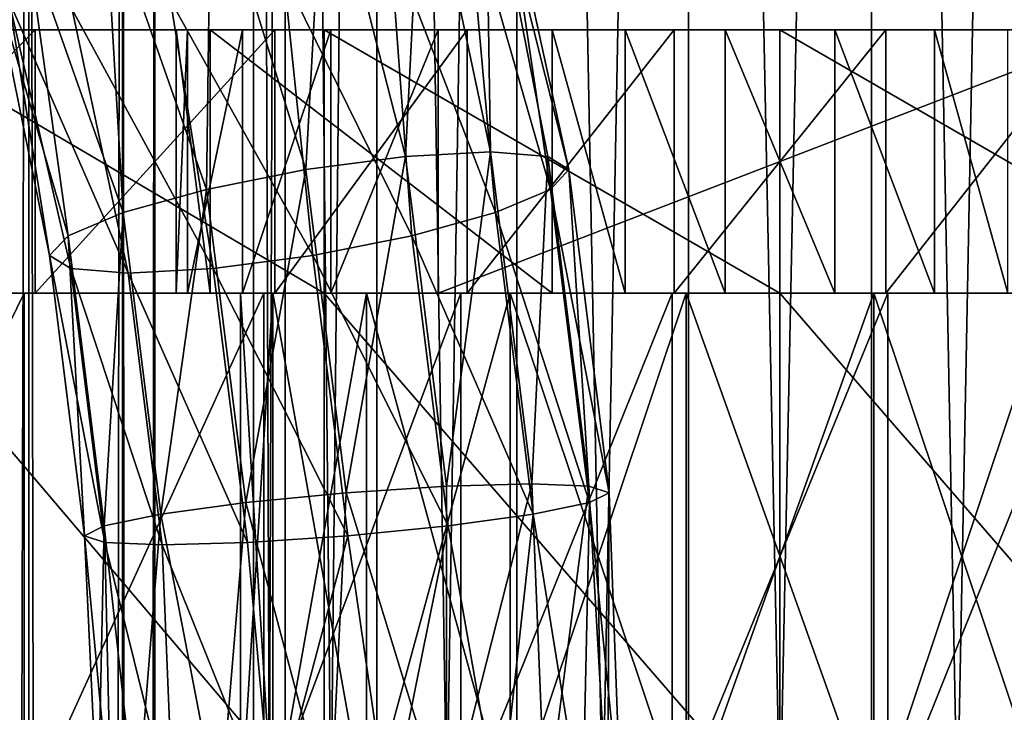
# Model space of a CAD drawing. Units: millimetres. Extents: x -55 to 25, y -463 to 142.
# Drawn here: x -6 to 2, y -19 to -14 of the extents above; entities that cross this region are included whole.
import ezdxf

# ---------------------------------------------------------------- set-up
doc = ezdxf.new("R2010")
doc.units = ezdxf.units.MM
doc.header["$LTSCALE"] = 40.070962
for name, color, linetype in [('4088', 7, 'CONTINUOUS'), ('4090', 7, 'CONTINUOUS'), ('6294', 7, 'CONTINUOUS'), ('6296', 7, 'CONTINUOUS'), ('6302', 7, 'CONTINUOUS'), ('6303', 7, 'CONTINUOUS'), ('6307', 7, 'CONTINUOUS'), ('6308', 7, 'CONTINUOUS'), ('6311', 7, 'CONTINUOUS'), ('6312', 7, 'CONTINUOUS'), ('6314', 7, 'CONTINUOUS'), ('6315', 7, 'CONTINUOUS'), ('6316', 7, 'CONTINUOUS'), ('6317', 7, 'CONTINUOUS'), ('6321', 7, 'CONTINUOUS'), ('6322', 7, 'CONTINUOUS'), ('6325', 7, 'CONTINUOUS'), ('6326', 7, 'CONTINUOUS'), ('6327', 7, 'CONTINUOUS'), ('6328', 7, 'CONTINUOUS'), ('6364', 7, 'CONTINUOUS'), ('6365', 7, 'CONTINUOUS')]:
    doc.layers.add(name, color=color, linetype=linetype)

msp = doc.modelspace()

# ---------------------------------------------------------------- linework, layer by layer
at = {"layer": '4088', "color": 7, "linetype": 'CONTINUOUS', "true_color": 0xa59e96}
for points in [[(-5.7075, -432.1, -2.9413), (-6.8142, -432.1, -4.0459), (-5.7075, 0.9, -2.9413), (-5.7075, -432.1, -2.9413)], [(-5.7075, 0.9, -2.9413), (-6.8142, -432.1, -4.0459), (-6.8142, 0.9, -4.0459), (-5.7075, 0.9, -2.9413)], [(-4.9959, -432.1, -1.5484), (-5.7075, -432.1, -2.9413), (-4.9959, 0.9, -1.5484), (-4.9959, -432.1, -1.5484)], [(-4.9959, 0.9, -1.5484), (-5.7075, -432.1, -2.9413), (-5.7075, 0.9, -2.9413), (-4.9959, 0.9, -1.5484)], [(-4.75, -432.1), (-4.9959, -432.1, -1.5484), (-4.75, 0.9), (-4.75, -432.1)], [(-4.75, 0.9), (-4.9959, -432.1, -1.5484), (-4.9959, 0.9, -1.5484), (-4.75, 0.9)]]:
    msp.add_3dface(points, dxfattribs=at)
at = {"layer": '4090', "color": 7, "linetype": 'CONTINUOUS', "true_color": 0xa59e96}
for points in [[(-6.8142, -432.1, 4.0459), (-5.7075, -432.1, 2.9413), (-6.8142, 0.9, 4.0459), (-6.8142, -432.1, 4.0459)], [(-5.7075, -432.1, 2.9413), (-5.7075, 0.9, 2.9413), (-6.8142, 0.9, 4.0459), (-5.7075, -432.1, 2.9413)], [(-5.7075, -432.1, 2.9413), (-4.9959, -432.1, 1.5484), (-5.7075, 0.9, 2.9413), (-5.7075, -432.1, 2.9413)], [(-4.9959, -432.1, 1.5484), (-4.9959, 0.9, 1.5484), (-5.7075, 0.9, 2.9413), (-4.9959, -432.1, 1.5484)], [(-4.9959, -432.1, 1.5484), (-4.75, -432.1), (-4.9959, 0.9, 1.5484), (-4.9959, -432.1, 1.5484)], [(-4.75, -432.1), (-4.75, 0.9), (-4.9959, 0.9, 1.5484), (-4.75, -432.1)]]:
    msp.add_3dface(points, dxfattribs=at)
at = {"layer": '6294', "color": 7, "linetype": 'CONTINUOUS', "true_color": 0xdef5ff}
for points in [[(-3.7588, -54, 12.1319), (-4, -54, 13.5), (-3.7588, 14, 12.1319), (-3.7588, -54, 12.1319)], [(-3.7588, 14, 12.1319), (-4, -54, 13.5), (-4, 14, 13.5), (-3.7588, 14, 12.1319)], [(-3.0642, -54, 10.9288), (-3.7588, -54, 12.1319), (-3.0642, 14, 10.9288), (-3.0642, -54, 10.9288)], [(-3.0642, 14, 10.9288), (-3.7588, -54, 12.1319), (-3.7588, 14, 12.1319), (-3.0642, 14, 10.9288)], [(-2, -54, 10.0359), (-3.0642, -54, 10.9288), (-2, 14, 10.0359), (-2, -54, 10.0359)], [(-2, 14, 10.0359), (-3.0642, -54, 10.9288), (-3.0642, 14, 10.9288), (-2, 14, 10.0359)], [(-0.6946, -54, 9.5608), (-2, -54, 10.0359), (-0.6946, 14, 9.5608), (-0.6946, -54, 9.5608)], [(-0.6946, 14, 9.5608), (-2, -54, 10.0359), (-2, 14, 10.0359), (-0.6946, 14, 9.5608)], [(0.6946, -54, 9.5608), (-0.6946, -54, 9.5608), (0.6946, 14, 9.5608), (0.6946, -54, 9.5608)], [(0.6946, 14, 9.5608), (-0.6946, -54, 9.5608), (-0.6946, 14, 9.5608), (0.6946, 14, 9.5608)], [(2, -54, 10.0359), (0.6946, -54, 9.5608), (2, 14, 10.0359), (2, -54, 10.0359)], [(2, 14, 10.0359), (0.6946, -54, 9.5608), (0.6946, 14, 9.5608), (2, 14, 10.0359)]]:
    msp.add_3dface(points, dxfattribs=at)
at = {"layer": '6296', "color": 7, "linetype": 'CONTINUOUS', "true_color": 0xdef5ff}
for points in [[(-4, 14, 13.5), (-4, -54, 13.5), (-3.7588, -54, 14.8681), (-4, 14, 13.5)], [(-3.7588, 14, 14.8681), (-4, 14, 13.5), (-3.7588, -54, 14.8681), (-3.7588, 14, 14.8681)], [(-3.0642, 14, 16.0712), (-3.7588, 14, 14.8681), (-3.0642, -54, 16.0712), (-3.0642, 14, 16.0712)], [(-3.0642, -54, 16.0712), (-3.7588, 14, 14.8681), (-3.7588, -54, 14.8681), (-3.0642, -54, 16.0712)], [(-2, 14, 16.9641), (-3.0642, 14, 16.0712), (-2, -54, 16.9641), (-2, 14, 16.9641)], [(-2, -54, 16.9641), (-3.0642, 14, 16.0712), (-3.0642, -54, 16.0712), (-2, -54, 16.9641)], [(-0.6946, 14, 17.4392), (-2, 14, 16.9641), (-0.6946, -54, 17.4392), (-0.6946, 14, 17.4392)], [(-0.6946, -54, 17.4392), (-2, 14, 16.9641), (-2, -54, 16.9641), (-0.6946, -54, 17.4392)], [(0.6946, 14, 17.4392), (-0.6946, 14, 17.4392), (0.6946, -54, 17.4392), (0.6946, 14, 17.4392)], [(0.6946, -54, 17.4392), (-0.6946, 14, 17.4392), (-0.6946, -54, 17.4392), (0.6946, -54, 17.4392)], [(2, 14, 16.9641), (0.6946, 14, 17.4392), (2, -54, 16.9641), (2, 14, 16.9641)], [(2, -54, 16.9641), (0.6946, 14, 17.4392), (0.6946, -54, 17.4392), (2, -54, 16.9641)]]:
    msp.add_3dface(points, dxfattribs=at)
at = {"layer": '6302', "color": 7, "linetype": 'CONTINUOUS', "true_color": 0xdef5ff}
for points in [[(-5.7429, -16, 7.8536), (-7.6997, -16, 8.2157), (-6.8611, -16, 26.0401), (-5.7429, -16, 7.8536)], [(-3.464, -16, 26.7589), (-5.7429, -16, 7.8536), (-6.8611, -16, 26.0401), (-3.464, -16, 26.7589)], [(-3.9209, -16, 7.0571), (-5.7429, -16, 7.8536), (-4.1, -16, 12.8), (-3.9209, -16, 7.0571)], [(-5.7429, -16, 7.8536), (-3.464, -16, 26.7589), (-4.1, -16, 13.8), (-5.7429, -16, 7.8536)], [(-5.7429, -16, 7.8536), (-4.1, -16, 13.8), (-4.1, -16, 12.8), (-5.7429, -16, 7.8536)], [(-3.8524, -16, 11.3976), (-3.9209, -16, 7.0571), (-4.1, -16, 12.8), (-3.8524, -16, 11.3976)], [(-4.1, -16, 13.8), (-3.464, -16, 26.7589), (-3.8524, -16, 15.2024), (-4.1, -16, 13.8)], [(-2.4241, -16, 6.3863), (-3.9209, -16, 7.0571), (-3.1411, -16, 10.165), (-2.4241, -16, 6.3863)], [(-3.1411, -16, 10.165), (-3.9209, -16, 7.0571), (-3.8524, -16, 11.3976), (-3.1411, -16, 10.165)], [(-3.8524, -16, 15.2024), (-3.464, -16, 26.7589), (-3.1411, -16, 16.435), (-3.8524, -16, 15.2024)], [(-3.464, -16, 26.7589), (0, -16, 27), (-3.1411, -16, 16.435), (-3.464, -16, 26.7589)], [(-2.0494, -16, 9.2492), (-2.4241, -16, 6.3863), (-3.1411, -16, 10.165), (-2.0494, -16, 9.2492)], [(-3.1411, -16, 16.435), (0, -16, 27), (-2.0494, -16, 17.3508), (-3.1411, -16, 16.435)], [(-0.8201, -16, 6.0432), (-2.4241, -16, 6.3863), (-2.0494, -16, 9.2492), (-0.8201, -16, 6.0432)], [(-0.7127, -16, 8.7625), (-0.8201, -16, 6.0432), (-2.0494, -16, 9.2492), (-0.7127, -16, 8.7625)], [(-2.0494, -16, 17.3508), (0, -16, 27), (-0.7127, -16, 17.8375), (-2.0494, -16, 17.3508)], [(0.8201, -16, 6.0432), (-0.8201, -16, 6.0432), (0.7127, -16, 8.7625), (0.8201, -16, 6.0432)], [(0.7127, -16, 8.7625), (-0.8201, -16, 6.0432), (-0.7127, -16, 8.7625), (0.7127, -16, 8.7625)], [(-0.7127, -16, 17.8375), (0, -16, 27), (0.7127, -16, 17.8375), (-0.7127, -16, 17.8375)], [(0, -16, 27), (3.464, -16, 26.7589), (0.7127, -16, 17.8375), (0, -16, 27)], [(2.0494, -16, 9.2492), (0.8201, -16, 6.0432), (0.7127, -16, 8.7625), (2.0494, -16, 9.2492)], [(0.7127, -16, 17.8375), (3.464, -16, 26.7589), (2.0494, -16, 17.3508), (0.7127, -16, 17.8375)], [(2.4241, -16, 6.3863), (0.8201, -16, 6.0432), (2.0494, -16, 9.2492), (2.4241, -16, 6.3863)]]:
    msp.add_3dface(points, dxfattribs=at)
at = {"layer": '6303', "color": 7, "linetype": 'CONTINUOUS', "true_color": 0xdef5ff}
for points in [[(-6.8611, -20, 26.0401), (-3.464, -20, 26.7589), (-6.8611, -16, 26.0401), (-6.8611, -20, 26.0401)], [(-3.464, -20, 26.7589), (-3.464, -16, 26.7589), (-6.8611, -16, 26.0401), (-3.464, -20, 26.7589)], [(-3.464, -20, 26.7589), (0, -20, 27), (-3.464, -16, 26.7589), (-3.464, -20, 26.7589)], [(0, -20, 27), (0, -16, 27), (-3.464, -16, 26.7589), (0, -20, 27)], [(0, -20, 27), (3.464, -20, 26.7589), (0, -16, 27), (0, -20, 27)], [(3.464, -20, 26.7589), (3.464, -16, 26.7589), (0, -16, 27), (3.464, -20, 26.7589)]]:
    msp.add_3dface(points, dxfattribs=at)
at = {"layer": '6307', "color": 7, "linetype": 'CONTINUOUS', "true_color": 0xdef5ff}
for points in [[(-2.4241, -20, 6.3863), (-3.9209, -20, 7.0571), (-2.4241, -16, 6.3863), (-2.4241, -20, 6.3863)], [(-3.9209, -20, 7.0571), (-3.9209, -16, 7.0571), (-2.4241, -16, 6.3863), (-3.9209, -20, 7.0571)], [(-0.8201, -20, 6.0432), (-2.4241, -20, 6.3863), (-0.8201, -16, 6.0432), (-0.8201, -20, 6.0432)], [(-2.4241, -20, 6.3863), (-2.4241, -16, 6.3863), (-0.8201, -16, 6.0432), (-2.4241, -20, 6.3863)], [(0.8201, -20, 6.0432), (-0.8201, -20, 6.0432), (0.8201, -16, 6.0432), (0.8201, -20, 6.0432)], [(-0.8201, -20, 6.0432), (-0.8201, -16, 6.0432), (0.8201, -16, 6.0432), (-0.8201, -20, 6.0432)], [(2.4241, -20, 6.3863), (0.8201, -20, 6.0432), (2.4241, -16, 6.3863), (2.4241, -20, 6.3863)], [(0.8201, -20, 6.0432), (0.8201, -16, 6.0432), (2.4241, -16, 6.3863), (0.8201, -20, 6.0432)]]:
    msp.add_3dface(points, dxfattribs=at)
at = {"layer": '6308', "color": 7, "linetype": 'CONTINUOUS', "true_color": 0xdef5ff}
for points in [[(-5.7429, -20, 7.8536), (-7.6997, -20, 8.2157), (-5.7429, -16, 7.8536), (-5.7429, -20, 7.8536)], [(-7.6997, -20, 8.2157), (-7.6997, -16, 8.2157), (-5.7429, -16, 7.8536), (-7.6997, -20, 8.2157)], [(-3.9209, -20, 7.0571), (-5.7429, -20, 7.8536), (-3.9209, -16, 7.0571), (-3.9209, -20, 7.0571)], [(-5.7429, -20, 7.8536), (-5.7429, -16, 7.8536), (-3.9209, -16, 7.0571), (-5.7429, -20, 7.8536)]]:
    msp.add_3dface(points, dxfattribs=at)
at = {"layer": '6311', "color": 7, "linetype": 'CONTINUOUS', "true_color": 0xdef5ff}
for points in [[(-4.1, -20, 13.8), (-4.1, -20, 12.8), (-4.1, -16, 12.8), (-4.1, -20, 13.8)], [(-4.1, -16, 13.8), (-4.1, -20, 13.8), (-4.1, -16, 12.8), (-4.1, -16, 13.8)]]:
    msp.add_3dface(points, dxfattribs=at)
at = {"layer": '6312', "color": 7, "linetype": 'CONTINUOUS', "true_color": 0xdef5ff}
for points in [[(-4.1, -20, 12.8), (-3.8524, -20, 11.3976), (-4.1, -16, 12.8), (-4.1, -20, 12.8)], [(-3.8524, -20, 11.3976), (-3.8524, -16, 11.3976), (-4.1, -16, 12.8), (-3.8524, -20, 11.3976)], [(-3.8524, -20, 11.3976), (-3.1411, -20, 10.165), (-3.8524, -16, 11.3976), (-3.8524, -20, 11.3976)], [(-3.1411, -20, 10.165), (-3.1411, -16, 10.165), (-3.8524, -16, 11.3976), (-3.1411, -20, 10.165)], [(-3.1411, -20, 10.165), (-2.0494, -20, 9.2492), (-3.1411, -16, 10.165), (-3.1411, -20, 10.165)], [(-2.0494, -20, 9.2492), (-2.0494, -16, 9.2492), (-3.1411, -16, 10.165), (-2.0494, -20, 9.2492)], [(-2.0494, -20, 9.2492), (-0.7127, -20, 8.7625), (-2.0494, -16, 9.2492), (-2.0494, -20, 9.2492)], [(-0.7127, -20, 8.7625), (-0.7127, -16, 8.7625), (-2.0494, -16, 9.2492), (-0.7127, -20, 8.7625)], [(-0.7127, -20, 8.7625), (0.7127, -20, 8.7625), (-0.7127, -16, 8.7625), (-0.7127, -20, 8.7625)], [(0.7127, -20, 8.7625), (0.7127, -16, 8.7625), (-0.7127, -16, 8.7625), (0.7127, -20, 8.7625)], [(0.7127, -20, 8.7625), (2.0494, -20, 9.2492), (0.7127, -16, 8.7625), (0.7127, -20, 8.7625)], [(2.0494, -20, 9.2492), (2.0494, -16, 9.2492), (0.7127, -16, 8.7625), (2.0494, -20, 9.2492)]]:
    msp.add_3dface(points, dxfattribs=at)
at = {"layer": '6314', "color": 7, "linetype": 'CONTINUOUS', "true_color": 0xdef5ff}
for points in [[(-3.8524, -20, 15.2024), (-4.1, -20, 13.8), (-3.8524, -16, 15.2024), (-3.8524, -20, 15.2024)], [(-4.1, -20, 13.8), (-4.1, -16, 13.8), (-3.8524, -16, 15.2024), (-4.1, -20, 13.8)], [(-3.1411, -20, 16.435), (-3.8524, -20, 15.2024), (-3.1411, -16, 16.435), (-3.1411, -20, 16.435)], [(-3.8524, -20, 15.2024), (-3.8524, -16, 15.2024), (-3.1411, -16, 16.435), (-3.8524, -20, 15.2024)], [(-2.0494, -20, 17.3508), (-3.1411, -20, 16.435), (-2.0494, -16, 17.3508), (-2.0494, -20, 17.3508)], [(-3.1411, -20, 16.435), (-3.1411, -16, 16.435), (-2.0494, -16, 17.3508), (-3.1411, -20, 16.435)], [(-0.7127, -20, 17.8375), (-2.0494, -20, 17.3508), (-0.7127, -16, 17.8375), (-0.7127, -20, 17.8375)], [(-2.0494, -20, 17.3508), (-2.0494, -16, 17.3508), (-0.7127, -16, 17.8375), (-2.0494, -20, 17.3508)], [(0.7127, -20, 17.8375), (-0.7127, -20, 17.8375), (0.7127, -16, 17.8375), (0.7127, -20, 17.8375)], [(-0.7127, -20, 17.8375), (-0.7127, -16, 17.8375), (0.7127, -16, 17.8375), (-0.7127, -20, 17.8375)], [(2.0494, -20, 17.3508), (0.7127, -20, 17.8375), (2.0494, -16, 17.3508), (2.0494, -20, 17.3508)], [(0.7127, -20, 17.8375), (0.7127, -16, 17.8375), (2.0494, -16, 17.3508), (0.7127, -20, 17.8375)]]:
    msp.add_3dface(points, dxfattribs=at)
at = {"layer": '6315', "color": 7, "linetype": 'CONTINUOUS', "true_color": 0x000000}
for points in [[(-5.6577, -16, 7.8746), (-6.8611, -16, 26.0401), (-7.6161, -16, 8.2567), (-5.6577, -16, 7.8746)], [(-3.464, -16, 26.7589), (-6.8611, -16, 26.0401), (-4.0839, -16, 16.3386), (-3.464, -16, 26.7589)], [(-6.8611, -16, 26.0401), (-5.6577, -16, 7.8746), (-4.5869, -16, 14.7913), (-6.8611, -16, 26.0401)], [(-4.0839, -16, 16.3386), (-6.8611, -16, 26.0401), (-4.5003, -16, 15.6175), (-4.0839, -16, 16.3386)], [(-4.5003, -16, 15.6175), (-6.8611, -16, 26.0401), (-4.5869, -16, 14.7913), (-4.5003, -16, 15.6175)], [(-5.6577, -16, 7.8746), (-3.8391, -16, 7.0571), (-4.5869, -16, 14.7913), (-5.6577, -16, 7.8746)], [(-4.5869, -16, 14.7913), (-3.8391, -16, 7.0571), (-4.3301, -16, 14), (-4.5869, -16, 14.7913)], [(-3.8391, -16, 7.0571), (-2.3765, -16, 6.3865), (-4.3301, -16, 14), (-3.8391, -16, 7.0571)], [(-4.3301, -16, 14), (-2.3765, -16, 6.3865), (-1.7321, -16, 9.5), (-4.3301, -16, 14)], [(-3.4117, -16, 16.8268), (-3.464, -16, 26.7589), (-4.0839, -16, 16.3386), (-3.4117, -16, 16.8268)], [(0, -16, 27), (-3.464, -16, 26.7589), (-2.5981, -16, 17), (0, -16, 27)], [(-2.5981, -16, 17), (-3.464, -16, 26.7589), (-3.4117, -16, 16.8268), (-2.5981, -16, 17)], [(2.5981, -16, 17), (0, -16, 27), (-2.5981, -16, 17), (2.5981, -16, 17)], [(-2.3765, -16, 6.3865), (-0.8045, -16, 6.0433), (-1.7321, -16, 9.5), (-2.3765, -16, 6.3865)], [(-1.7321, -16, 9.5), (-0.8045, -16, 6.0433), (-1.1752, -16, 8.882), (-1.7321, -16, 9.5)], [(-1.1752, -16, 8.882), (-0.8045, -16, 6.0433), (-0.4164, -16, 8.5439), (-1.1752, -16, 8.882)], [(-0.8045, -16, 6.0433), (0.8045, -16, 6.0433), (-0.4164, -16, 8.5439), (-0.8045, -16, 6.0433)], [(-0.4164, -16, 8.5439), (0.8045, -16, 6.0433), (0.4164, -16, 8.5439), (-0.4164, -16, 8.5439)], [(3.464, -16, 26.7589), (0, -16, 27), (3.4117, -16, 16.8268), (3.464, -16, 26.7589)], [(0, -16, 27), (2.5981, -16, 17), (3.4117, -16, 16.8268), (0, -16, 27)], [(0.4164, -16, 8.5439), (0.8045, -16, 6.0433), (1.1752, -16, 8.882), (0.4164, -16, 8.5439)], [(0.8045, -16, 6.0433), (2.3765, -16, 6.3865), (1.1752, -16, 8.882), (0.8045, -16, 6.0433)], [(1.1752, -16, 8.882), (2.3765, -16, 6.3865), (1.7321, -16, 9.5), (1.1752, -16, 8.882)]]:
    msp.add_3dface(points, dxfattribs=at)
at = {"layer": '6316', "color": 7, "linetype": 'CONTINUOUS', "true_color": 0x000000}
for points in [[(-5.6577, -14, 7.8746), (-7.6161, -14, 8.2567), (-6.8611, -14, 26.0401), (-5.6577, -14, 7.8746)], [(-3.464, -14, 26.7589), (-5.6577, -14, 7.8746), (-6.8611, -14, 26.0401), (-3.464, -14, 26.7589)], [(-3.8391, -14, 7.0571), (-5.6577, -14, 7.8746), (-4.3301, -14, 14), (-3.8391, -14, 7.0571)], [(-5.6577, -14, 7.8746), (-3.464, -14, 26.7589), (-4.5869, -14, 14.7913), (-5.6577, -14, 7.8746)], [(-4.3301, -14, 14), (-5.6577, -14, 7.8746), (-4.5869, -14, 14.7913), (-4.3301, -14, 14)], [(-4.5869, -14, 14.7913), (-3.464, -14, 26.7589), (-4.5003, -14, 15.6175), (-4.5869, -14, 14.7913)], [(-4.5003, -14, 15.6175), (-3.464, -14, 26.7589), (-4.0839, -14, 16.3386), (-4.5003, -14, 15.6175)], [(-1.7321, -14, 9.5), (-3.8391, -14, 7.0571), (-4.3301, -14, 14), (-1.7321, -14, 9.5)], [(-4.0839, -14, 16.3386), (-3.464, -14, 26.7589), (-3.4117, -14, 16.8268), (-4.0839, -14, 16.3386)], [(-2.3765, -14, 6.3865), (-3.8391, -14, 7.0571), (-1.7321, -14, 9.5), (-2.3765, -14, 6.3865)], [(-3.464, -14, 26.7589), (0, -14, 27), (-3.4117, -14, 16.8268), (-3.464, -14, 26.7589)], [(-3.4117, -14, 16.8268), (0, -14, 27), (-2.5981, -14, 17), (-3.4117, -14, 16.8268)], [(0, -14, 27), (2.5981, -14, 17), (-2.5981, -14, 17), (0, -14, 27)], [(-0.8045, -14, 6.0433), (-2.3765, -14, 6.3865), (-1.1752, -14, 8.882), (-0.8045, -14, 6.0433)], [(-1.1752, -14, 8.882), (-2.3765, -14, 6.3865), (-1.7321, -14, 9.5), (-1.1752, -14, 8.882)], [(-0.4164, -14, 8.5439), (-0.8045, -14, 6.0433), (-1.1752, -14, 8.882), (-0.4164, -14, 8.5439)], [(0.8045, -14, 6.0433), (-0.8045, -14, 6.0433), (0.4164, -14, 8.5439), (0.8045, -14, 6.0433)], [(0.4164, -14, 8.5439), (-0.8045, -14, 6.0433), (-0.4164, -14, 8.5439), (0.4164, -14, 8.5439)], [(0, -14, 27), (3.464, -14, 26.7589), (2.5981, -14, 17), (0, -14, 27)], [(1.1752, -14, 8.882), (0.8045, -14, 6.0433), (0.4164, -14, 8.5439), (1.1752, -14, 8.882)], [(2.3765, -14, 6.3865), (0.8045, -14, 6.0433), (1.7321, -14, 9.5), (2.3765, -14, 6.3865)], [(1.7321, -14, 9.5), (0.8045, -14, 6.0433), (1.1752, -14, 8.882), (1.7321, -14, 9.5)]]:
    msp.add_3dface(points, dxfattribs=at)
at = {"layer": '6317', "color": 7, "linetype": 'CONTINUOUS', "true_color": 0x000000}
for points in [[(-6.8611, -16, 26.0401), (-3.464, -16, 26.7589), (-6.8611, -14, 26.0401), (-6.8611, -16, 26.0401)], [(-3.464, -16, 26.7589), (-3.464, -14, 26.7589), (-6.8611, -14, 26.0401), (-3.464, -16, 26.7589)], [(-3.464, -16, 26.7589), (0, -16, 27), (-3.464, -14, 26.7589), (-3.464, -16, 26.7589)], [(0, -16, 27), (0, -14, 27), (-3.464, -14, 26.7589), (0, -16, 27)], [(0, -16, 27), (3.464, -16, 26.7589), (0, -14, 27), (0, -16, 27)], [(3.464, -16, 26.7589), (3.464, -14, 26.7589), (0, -14, 27), (3.464, -16, 26.7589)]]:
    msp.add_3dface(points, dxfattribs=at)
at = {"layer": '6321', "color": 7, "linetype": 'CONTINUOUS', "true_color": 0x000000}
for points in [[(-2.3765, -16, 6.3865), (-3.8391, -16, 7.0571), (-2.3765, -14, 6.3865), (-2.3765, -16, 6.3865)], [(-3.8391, -16, 7.0571), (-3.8391, -14, 7.0571), (-2.3765, -14, 6.3865), (-3.8391, -16, 7.0571)], [(-0.8045, -16, 6.0433), (-2.3765, -16, 6.3865), (-0.8045, -14, 6.0433), (-0.8045, -16, 6.0433)], [(-2.3765, -16, 6.3865), (-2.3765, -14, 6.3865), (-0.8045, -14, 6.0433), (-2.3765, -16, 6.3865)], [(0.8045, -16, 6.0433), (-0.8045, -16, 6.0433), (0.8045, -14, 6.0433), (0.8045, -16, 6.0433)], [(-0.8045, -16, 6.0433), (-0.8045, -14, 6.0433), (0.8045, -14, 6.0433), (-0.8045, -16, 6.0433)], [(2.3765, -16, 6.3865), (0.8045, -16, 6.0433), (2.3765, -14, 6.3865), (2.3765, -16, 6.3865)], [(0.8045, -16, 6.0433), (0.8045, -14, 6.0433), (2.3765, -14, 6.3865), (0.8045, -16, 6.0433)]]:
    msp.add_3dface(points, dxfattribs=at)
at = {"layer": '6322', "color": 7, "linetype": 'CONTINUOUS', "true_color": 0x000000}
for points in [[(-5.6577, -16, 7.8746), (-7.6161, -16, 8.2567), (-5.6577, -14, 7.8746), (-5.6577, -16, 7.8746)], [(-7.6161, -16, 8.2567), (-7.6161, -14, 8.2567), (-5.6577, -14, 7.8746), (-7.6161, -16, 8.2567)], [(-3.8391, -16, 7.0571), (-5.6577, -16, 7.8746), (-3.8391, -14, 7.0571), (-3.8391, -16, 7.0571)], [(-5.6577, -16, 7.8746), (-5.6577, -14, 7.8746), (-3.8391, -14, 7.0571), (-5.6577, -16, 7.8746)]]:
    msp.add_3dface(points, dxfattribs=at)
at = {"layer": '6325', "color": 7, "linetype": 'CONTINUOUS', "true_color": 0x000000}
for points in [[(2.5981, -16, 17), (-2.5981, -16, 17), (2.5981, -14, 17), (2.5981, -16, 17)], [(2.5981, -14, 17), (-2.5981, -16, 17), (-2.5981, -14, 17), (2.5981, -14, 17)]]:
    msp.add_3dface(points, dxfattribs=at)
at = {"layer": '6326', "color": 7, "linetype": 'CONTINUOUS', "true_color": 0x000000}
for points in [[(-4.5003, -16, 15.6175), (-4.5869, -16, 14.7913), (-4.5003, -14, 15.6175), (-4.5003, -16, 15.6175)], [(-4.5869, -16, 14.7913), (-4.3301, -16, 14), (-4.5869, -14, 14.7913), (-4.5869, -16, 14.7913)], [(-4.5869, -16, 14.7913), (-4.5869, -14, 14.7913), (-4.5003, -14, 15.6175), (-4.5869, -16, 14.7913)], [(-4.3301, -16, 14), (-4.3301, -14, 14), (-4.5869, -14, 14.7913), (-4.3301, -16, 14)], [(-4.0839, -16, 16.3386), (-4.5003, -16, 15.6175), (-4.0839, -14, 16.3386), (-4.0839, -16, 16.3386)], [(-4.5003, -16, 15.6175), (-4.5003, -14, 15.6175), (-4.0839, -14, 16.3386), (-4.5003, -16, 15.6175)], [(-3.4117, -16, 16.8268), (-4.0839, -16, 16.3386), (-3.4117, -14, 16.8268), (-3.4117, -16, 16.8268)], [(-4.0839, -16, 16.3386), (-4.0839, -14, 16.3386), (-3.4117, -14, 16.8268), (-4.0839, -16, 16.3386)], [(-2.5981, -16, 17), (-3.4117, -16, 16.8268), (-2.5981, -14, 17), (-2.5981, -16, 17)], [(-3.4117, -16, 16.8268), (-3.4117, -14, 16.8268), (-2.5981, -14, 17), (-3.4117, -16, 16.8268)]]:
    msp.add_3dface(points, dxfattribs=at)
at = {"layer": '6327', "color": 7, "linetype": 'CONTINUOUS', "true_color": 0x000000}
for points in [[(-4.3301, -16, 14), (-1.7321, -16, 9.5), (-4.3301, -14, 14), (-4.3301, -16, 14)], [(-1.7321, -16, 9.5), (-1.7321, -14, 9.5), (-4.3301, -14, 14), (-1.7321, -16, 9.5)]]:
    msp.add_3dface(points, dxfattribs=at)
at = {"layer": '6328', "color": 7, "linetype": 'CONTINUOUS', "true_color": 0x000000}
for points in [[(-1.7321, -16, 9.5), (-1.1752, -16, 8.882), (-1.7321, -14, 9.5), (-1.7321, -16, 9.5)], [(-1.1752, -16, 8.882), (-1.1752, -14, 8.882), (-1.7321, -14, 9.5), (-1.1752, -16, 8.882)], [(-1.1752, -16, 8.882), (-0.4164, -16, 8.5439), (-1.1752, -14, 8.882), (-1.1752, -16, 8.882)], [(-0.4164, -16, 8.5439), (-0.4164, -14, 8.5439), (-1.1752, -14, 8.882), (-0.4164, -16, 8.5439)], [(-0.4164, -16, 8.5439), (0.4164, -16, 8.5439), (-0.4164, -14, 8.5439), (-0.4164, -16, 8.5439)], [(0.4164, -16, 8.5439), (0.4164, -14, 8.5439), (-0.4164, -14, 8.5439), (0.4164, -16, 8.5439)], [(0.4164, -16, 8.5439), (1.1752, -16, 8.882), (0.4164, -14, 8.5439), (0.4164, -16, 8.5439)], [(1.1752, -16, 8.882), (1.1752, -14, 8.882), (0.4164, -14, 8.5439), (1.1752, -16, 8.882)], [(1.1752, -16, 8.882), (1.7321, -16, 9.5), (1.1752, -14, 8.882), (1.1752, -16, 8.882)], [(1.7321, -16, 9.5), (1.7321, -14, 9.5), (1.1752, -14, 8.882), (1.7321, -16, 9.5)]]:
    msp.add_3dface(points, dxfattribs=at)
at = {"layer": '6364', "linetype": 'CONTINUOUS'}
for points in [[(-3.464, -12.5433, 2.2368), (-2.7188, -12.4756, 2.7188), (-2.8459, -14.9616, 1.7635), (-3.464, -12.5433, 2.2368)], [(-2.8459, -14.9616, 1.7635), (-2.7188, -12.4756, 2.7188), (-2.1999, -14.9265, 2.1999), (-2.8459, -14.9616, 1.7635)], [(-4.3248, -12.7331, 2.1134), (-3.464, -12.5433, 2.2368), (-3.603, -15.0615, 1.603), (-4.3248, -12.7331, 2.1134)], [(-3.603, -15.0615, 1.603), (-3.464, -12.5433, 2.2368), (-2.8459, -14.9616, 1.7635), (-3.603, -15.0615, 1.603)], [(-5.1307, -13.0074, 2.3732), (-4.3248, -12.7331, 2.1134), (-4.356, -15.2112, 1.7428), (-5.1307, -13.0074, 2.3732)], [(-4.356, -15.2112, 1.7428), (-4.3248, -12.7331, 2.1134), (-3.603, -15.0615, 1.603), (-4.356, -15.2112, 1.7428)], [(-5.7221, -13.3118, 2.9646), (-5.1307, -13.0074, 2.3732), (-4.9902, -15.3877, 2.1618), (-5.7221, -13.3118, 2.9646)], [(-4.9902, -15.3877, 2.1618), (-5.1307, -13.0074, 2.3732), (-4.356, -15.2112, 1.7428), (-4.9902, -15.3877, 2.1618)], [(-5.9819, -13.5861, 3.7706), (-5.7221, -13.3118, 2.9646), (-5.4092, -15.5642, 2.7961), (-5.9819, -13.5861, 3.7706)], [(-5.4092, -15.5642, 2.7961), (-5.7221, -13.3118, 2.9646), (-4.9902, -15.3877, 2.1618), (-5.4092, -15.5642, 2.7961)], [(-5.8586, -13.7759, 4.6314), (-5.9819, -13.5861, 3.7706), (-5.5491, -15.7138, 3.5491), (-5.8586, -13.7759, 4.6314)], [(-5.5491, -15.7138, 3.5491), (-5.9819, -13.5861, 3.7706), (-5.4092, -15.5642, 2.7961), (-5.5491, -15.7138, 3.5491)], [(-5.3766, -13.8436, 5.3766), (-5.8586, -13.7759, 4.6314), (-4.9521, -15.8489, 4.9521), (-5.3766, -13.8436, 5.3766)], [(-4.9521, -15.8489, 4.9521), (-5.8586, -13.7759, 4.6314), (-5.3885, -15.8138, 4.3062), (-4.9521, -15.8489, 4.9521)], [(-5.3885, -15.8138, 4.3062), (-5.8586, -13.7759, 4.6314), (-5.5491, -15.7138, 3.5491), (-5.3885, -15.8138, 4.3062)], [(-3.603, -15.0615, 1.603), (-2.8459, -14.9616, 1.7635), (-3.297, -17.5164, 1.297), (-3.603, -15.0615, 1.603)], [(-3.297, -17.5164, 1.297), (-2.8459, -14.9616, 1.7635), (-2.5337, -17.4662, 1.4513), (-3.297, -17.5164, 1.297)], [(-2.8459, -14.9616, 1.7635), (-2.1999, -14.9265, 2.1999), (-2.5337, -17.4662, 1.4513), (-2.8459, -14.9616, 1.7635)], [(-2.5337, -17.4662, 1.4513), (-2.1999, -14.9265, 2.1999), (-1.8856, -17.4485, 1.8856), (-2.5337, -17.4662, 1.4513)], [(-4.356, -15.2112, 1.7428), (-3.603, -15.0615, 1.603), (-4.0593, -17.5917, 1.4461), (-4.356, -15.2112, 1.7428)], [(-4.0593, -17.5917, 1.4461), (-3.603, -15.0615, 1.603), (-3.297, -17.5164, 1.297), (-4.0593, -17.5917, 1.4461)], [(-4.9902, -15.3877, 2.1618), (-4.356, -15.2112, 1.7428), (-4.7045, -17.6805, 1.876), (-4.9902, -15.3877, 2.1618)], [(-4.7045, -17.6805, 1.876), (-4.356, -15.2112, 1.7428), (-4.0593, -17.5917, 1.4461), (-4.7045, -17.6805, 1.876)], [(-5.4092, -15.5642, 2.7961), (-4.9902, -15.3877, 2.1618), (-5.1343, -17.7692, 2.5212), (-5.4092, -15.5642, 2.7961)], [(-5.1343, -17.7692, 2.5212), (-4.9902, -15.3877, 2.1618), (-4.7045, -17.6805, 1.876), (-5.1343, -17.7692, 2.5212)], [(-5.5491, -15.7138, 3.5491), (-5.4092, -15.5642, 2.7961), (-5.2835, -17.8445, 3.2835), (-5.5491, -15.7138, 3.5491)], [(-5.2835, -17.8445, 3.2835), (-5.4092, -15.5642, 2.7961), (-5.1343, -17.7692, 2.5212), (-5.2835, -17.8445, 3.2835)], [(-5.3885, -15.8138, 4.3062), (-5.5491, -15.7138, 3.5491), (-5.1292, -17.8948, 4.0468), (-5.3885, -15.8138, 4.3062)], [(-5.1292, -17.8948, 4.0468), (-5.5491, -15.7138, 3.5491), (-5.2835, -17.8445, 3.2835), (-5.1292, -17.8948, 4.0468)], [(-4.9521, -15.8489, 4.9521), (-5.3885, -15.8138, 4.3062), (-4.6949, -17.9124, 4.6949), (-4.9521, -15.8489, 4.9521)], [(-4.6949, -17.9124, 4.6949), (-5.3885, -15.8138, 4.3062), (-5.1292, -17.8948, 4.0468), (-4.6949, -17.9124, 4.6949)], [(-3.297, -17.5164, 1.297), (-2.5337, -17.4662, 1.4513), (-2.5342, -20, 1.307), (-3.297, -17.5164, 1.297)], [(-2.5337, -17.4662, 1.4513), (-1.8856, -17.4485, 1.8856), (-2.5342, -20, 1.307), (-2.5337, -17.4662, 1.4513)], [(-2.5342, -20, 1.307), (-1.8856, -17.4485, 1.8856), (-1.7806, -20, 1.7806), (-2.5342, -20, 1.307)], [(-4.0593, -17.5917, 1.4461), (-3.297, -17.5164, 1.297), (-3.4187, -20, 1.2074), (-4.0593, -17.5917, 1.4461)], [(-3.4187, -20, 1.2074), (-3.297, -17.5164, 1.297), (-2.5342, -20, 1.307), (-3.4187, -20, 1.2074)], [(-4.7045, -17.6805, 1.876), (-4.0593, -17.5917, 1.4461), (-4.2589, -20, 1.5014), (-4.7045, -17.6805, 1.876)], [(-4.2589, -20, 1.5014), (-4.0593, -17.5917, 1.4461), (-3.4187, -20, 1.2074), (-4.2589, -20, 1.5014)], [(-5.1343, -17.7692, 2.5212), (-4.7045, -17.6805, 1.876), (-4.8883, -20, 2.1307), (-5.1343, -17.7692, 2.5212)], [(-4.8883, -20, 2.1307), (-4.7045, -17.6805, 1.876), (-4.2589, -20, 1.5014), (-4.8883, -20, 2.1307)], [(-5.2835, -17.8445, 3.2835), (-5.1343, -17.7692, 2.5212), (-5.1822, -20, 2.9709), (-5.2835, -17.8445, 3.2835)], [(-5.1822, -20, 2.9709), (-5.1343, -17.7692, 2.5212), (-4.8883, -20, 2.1307), (-5.1822, -20, 2.9709)], [(-5.1292, -17.8948, 4.0468), (-5.2835, -17.8445, 3.2835), (-5.0826, -20, 3.8554), (-5.1292, -17.8948, 4.0468)], [(-5.0826, -20, 3.8554), (-5.2835, -17.8445, 3.2835), (-5.1822, -20, 2.9709), (-5.0826, -20, 3.8554)], [(-4.6949, -17.9124, 4.6949), (-5.1292, -17.8948, 4.0468), (-4.609, -20, 4.609), (-4.6949, -17.9124, 4.6949)], [(-4.609, -20, 4.609), (-5.1292, -17.8948, 4.0468), (-5.0826, -20, 3.8554), (-4.609, -20, 4.609)]]:
    msp.add_3dface(points, dxfattribs=at)
at = {"layer": '6365', "linetype": 'CONTINUOUS'}
for points in [[(-2.7188, -12.4756, 2.7188), (-2.2368, -12.5433, 3.464), (-2.1999, -14.9265, 2.1999), (-2.7188, -12.4756, 2.7188)], [(-2.2368, -12.5433, 3.464), (-2.1134, -12.7331, 4.3248), (-1.603, -15.0615, 3.603), (-2.2368, -12.5433, 3.464)], [(-2.1999, -14.9265, 2.1999), (-2.2368, -12.5433, 3.464), (-1.7635, -14.9616, 2.8459), (-2.1999, -14.9265, 2.1999)], [(-1.7635, -14.9616, 2.8459), (-2.2368, -12.5433, 3.464), (-1.603, -15.0615, 3.603), (-1.7635, -14.9616, 2.8459)], [(-2.1134, -12.7331, 4.3248), (-2.3732, -13.0074, 5.1307), (-1.7428, -15.2112, 4.356), (-2.1134, -12.7331, 4.3248)], [(-1.603, -15.0615, 3.603), (-2.1134, -12.7331, 4.3248), (-1.7428, -15.2112, 4.356), (-1.603, -15.0615, 3.603)], [(-2.3732, -13.0074, 5.1307), (-2.9646, -13.3118, 5.7221), (-2.1618, -15.3877, 4.9902), (-2.3732, -13.0074, 5.1307)], [(-1.7428, -15.2112, 4.356), (-2.3732, -13.0074, 5.1307), (-2.1618, -15.3877, 4.9902), (-1.7428, -15.2112, 4.356)], [(-2.9646, -13.3118, 5.7221), (-3.7706, -13.5861, 5.9819), (-2.7961, -15.5642, 5.4092), (-2.9646, -13.3118, 5.7221)], [(-2.1618, -15.3877, 4.9902), (-2.9646, -13.3118, 5.7221), (-2.7961, -15.5642, 5.4092), (-2.1618, -15.3877, 4.9902)], [(-3.7706, -13.5861, 5.9819), (-4.6314, -13.7759, 5.8586), (-3.5491, -15.7138, 5.5491), (-3.7706, -13.5861, 5.9819)], [(-2.7961, -15.5642, 5.4092), (-3.7706, -13.5861, 5.9819), (-3.5491, -15.7138, 5.5491), (-2.7961, -15.5642, 5.4092)], [(-4.6314, -13.7759, 5.8586), (-5.3766, -13.8436, 5.3766), (-4.3062, -15.8138, 5.3885), (-4.6314, -13.7759, 5.8586)], [(-3.5491, -15.7138, 5.5491), (-4.6314, -13.7759, 5.8586), (-4.3062, -15.8138, 5.3885), (-3.5491, -15.7138, 5.5491)], [(-5.3766, -13.8436, 5.3766), (-4.9521, -15.8489, 4.9521), (-4.3062, -15.8138, 5.3885), (-5.3766, -13.8436, 5.3766)], [(-1.8856, -17.4485, 1.8856), (-2.1999, -14.9265, 2.1999), (-1.7635, -14.9616, 2.8459), (-1.8856, -17.4485, 1.8856)], [(-1.8856, -17.4485, 1.8856), (-1.7635, -14.9616, 2.8459), (-1.4513, -17.4662, 2.5337), (-1.8856, -17.4485, 1.8856)], [(-1.7635, -14.9616, 2.8459), (-1.603, -15.0615, 3.603), (-1.4513, -17.4662, 2.5337), (-1.7635, -14.9616, 2.8459)], [(-1.603, -15.0615, 3.603), (-1.7428, -15.2112, 4.356), (-1.297, -17.5164, 3.297), (-1.603, -15.0615, 3.603)], [(-1.4513, -17.4662, 2.5337), (-1.603, -15.0615, 3.603), (-1.297, -17.5164, 3.297), (-1.4513, -17.4662, 2.5337)], [(-1.7428, -15.2112, 4.356), (-2.1618, -15.3877, 4.9902), (-1.4461, -17.5917, 4.0593), (-1.7428, -15.2112, 4.356)], [(-1.297, -17.5164, 3.297), (-1.7428, -15.2112, 4.356), (-1.4461, -17.5917, 4.0593), (-1.297, -17.5164, 3.297)], [(-2.1618, -15.3877, 4.9902), (-2.7961, -15.5642, 5.4092), (-1.876, -17.6805, 4.7045), (-2.1618, -15.3877, 4.9902)], [(-1.4461, -17.5917, 4.0593), (-2.1618, -15.3877, 4.9902), (-1.876, -17.6805, 4.7045), (-1.4461, -17.5917, 4.0593)], [(-2.7961, -15.5642, 5.4092), (-3.5491, -15.7138, 5.5491), (-2.5212, -17.7692, 5.1343), (-2.7961, -15.5642, 5.4092)], [(-1.876, -17.6805, 4.7045), (-2.7961, -15.5642, 5.4092), (-2.5212, -17.7692, 5.1343), (-1.876, -17.6805, 4.7045)], [(-3.5491, -15.7138, 5.5491), (-4.3062, -15.8138, 5.3885), (-3.2835, -17.8445, 5.2835), (-3.5491, -15.7138, 5.5491)], [(-2.5212, -17.7692, 5.1343), (-3.5491, -15.7138, 5.5491), (-3.2835, -17.8445, 5.2835), (-2.5212, -17.7692, 5.1343)], [(-4.3062, -15.8138, 5.3885), (-4.9521, -15.8489, 4.9521), (-4.0468, -17.8948, 5.1292), (-4.3062, -15.8138, 5.3885)], [(-4.9521, -15.8489, 4.9521), (-4.6949, -17.9124, 4.6949), (-4.0468, -17.8948, 5.1292), (-4.9521, -15.8489, 4.9521)], [(-3.2835, -17.8445, 5.2835), (-4.3062, -15.8138, 5.3885), (-4.0468, -17.8948, 5.1292), (-3.2835, -17.8445, 5.2835)], [(-1.7806, -20, 1.7806), (-1.8856, -17.4485, 1.8856), (-1.4513, -17.4662, 2.5337), (-1.7806, -20, 1.7806)], [(-1.7806, -20, 1.7806), (-1.4513, -17.4662, 2.5337), (-1.307, -20, 2.5342), (-1.7806, -20, 1.7806)], [(-1.4513, -17.4662, 2.5337), (-1.297, -17.5164, 3.297), (-1.307, -20, 2.5342), (-1.4513, -17.4662, 2.5337)], [(-1.297, -17.5164, 3.297), (-1.4461, -17.5917, 4.0593), (-1.2074, -20, 3.4187), (-1.297, -17.5164, 3.297)], [(-1.307, -20, 2.5342), (-1.297, -17.5164, 3.297), (-1.2074, -20, 3.4187), (-1.307, -20, 2.5342)], [(-1.4461, -17.5917, 4.0593), (-1.876, -17.6805, 4.7045), (-1.5014, -20, 4.2589), (-1.4461, -17.5917, 4.0593)], [(-1.2074, -20, 3.4187), (-1.4461, -17.5917, 4.0593), (-1.5014, -20, 4.2589), (-1.2074, -20, 3.4187)], [(-1.876, -17.6805, 4.7045), (-2.5212, -17.7692, 5.1343), (-2.1307, -20, 4.8883), (-1.876, -17.6805, 4.7045)], [(-1.5014, -20, 4.2589), (-1.876, -17.6805, 4.7045), (-2.1307, -20, 4.8883), (-1.5014, -20, 4.2589)], [(-2.5212, -17.7692, 5.1343), (-3.2835, -17.8445, 5.2835), (-2.9709, -20, 5.1822), (-2.5212, -17.7692, 5.1343)], [(-2.1307, -20, 4.8883), (-2.5212, -17.7692, 5.1343), (-2.9709, -20, 5.1822), (-2.1307, -20, 4.8883)], [(-3.2835, -17.8445, 5.2835), (-4.0468, -17.8948, 5.1292), (-3.8554, -20, 5.0826), (-3.2835, -17.8445, 5.2835)], [(-2.9709, -20, 5.1822), (-3.2835, -17.8445, 5.2835), (-3.8554, -20, 5.0826), (-2.9709, -20, 5.1822)], [(-4.0468, -17.8948, 5.1292), (-4.6949, -17.9124, 4.6949), (-3.8554, -20, 5.0826), (-4.0468, -17.8948, 5.1292)], [(-4.6949, -17.9124, 4.6949), (-4.609, -20, 4.609), (-3.8554, -20, 5.0826), (-4.6949, -17.9124, 4.6949)]]:
    msp.add_3dface(points, dxfattribs=at)

doc.saveas('drawing.dxf')
